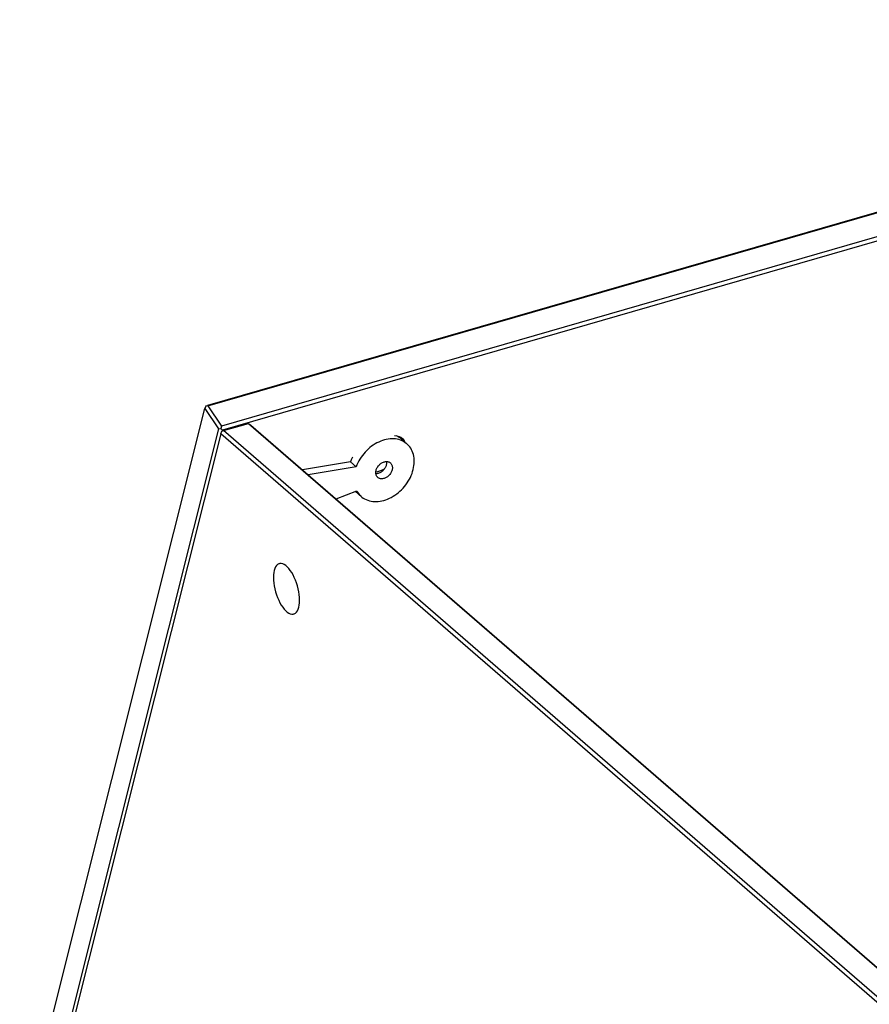
# Model space of a CAD drawing. Units: millimetres. Extents: x -2206 to 3768, y -188 to 2916.
# Drawn here: x 1622 to 1768, y 2572 to 2741 of the extents above; entities that cross this region are included whole.
import ezdxf

# ---------------------------------------------------------------- set-up
doc = ezdxf.new("R2010")
doc.units = ezdxf.units.MM
doc.header["$LTSCALE"] = 19.36
doc.layers.get('0').update_dxf_attribs({"linetype": 'CONTINUOUS'})
doc.layers.add('02___PRT_ALL_AXES', color=7, linetype='CONTINUOUS')
doc.layers.add('1', color=7, linetype='CONTINUOUS')

msp = doc.modelspace()

# ---------------------------------------------------------------- linework, layer by layer
at = {"color": 7, "linetype": 'Continuous'}
for p, q in [((1654.27, 2674.89), (2487.96, 2915.56)), ((1654.3, 2674.79), (2488.28, 2915.54)), ((2490.63, 2912.05), (1656.65, 2671.3)), ((2490.78, 2911.36), (1656.8, 2670.61)), ((1621.85, 2547.17), (1653.78, 2674.33)), ((1653.92, 2674.74), (1653.78, 2674.33)), ((1653.78, 2674.33), (1656.13, 2670.84)), ((1653.98, 2674.81), (1653.92, 2674.74)), ((1654.3, 2674.79), (1653.92, 2674.74)), ((1654.3, 2674.79), (1656.65, 2671.3)), ((1656.13, 2670.84), (1624.89, 2546.39)), ((1656.13, 2670.84), (1656.51, 2670.89)), ((1656.65, 2671.3), (1656.51, 2670.89)), ((1656.51, 2670.89), (1656.8, 2670.61)), ((1656.51, 2669.94), (1656.68, 2670.42)), ((1656.68, 2670.42), (1656.95, 2670.5)), ((1656.8, 2670.61), (1656.75, 2670.4)), ((1656.95, 2670.5), (1661.28, 2671.75)), ((1882.14, 2475.45), (1656.95, 2670.5)), ((1661.28, 2671.75), (1905.35, 2460.35)), ((1661.28, 2671.75), (1661.3, 2671.75)), ((1661.3, 2671.75), (1661.71, 2671.44)), ((1661.71, 2671.44), (1905.38, 2460.39)), ((1656.51, 2669.94), (1625.45, 2546.24)), ((1881.34, 2475.21), (1656.51, 2669.94)), ((1688.57, 2668.23), (1687.57, 2669.09)), ((1678.84, 2665.15), (1679.84, 2664.28)), ((1679.84, 2664.28), (1671.59, 2662.88)), ((1679.98, 2664.62), (1679.84, 2664.28)), ((1676.38, 2658.73), (1679.93, 2660.15)), ((1680.72, 2659.16), (1679.72, 2660.02))]:
    msp.add_line(p, q, dxfattribs=at)
at = {"color": 3, "linetype": 'Continuous'}
for p, q in [((1678.84, 2665.15), (1670.59, 2663.75)), ((1679.69, 2660.05), (1679.72, 2660.02))]:
    msp.add_line(p, q, dxfattribs=at)
at = {"color": 7, "linetype": 'Continuous'}
for points in [[(1686.91, 2669.02), (1686.61, 2669.07), (1686.31, 2669.09), (1686, 2669.1), (1685.68, 2669.08), (1685.36, 2669.04), (1685.03, 2668.98), (1684.71, 2668.9), (1684.38, 2668.8), (1684.06, 2668.68), (1683.73, 2668.54), (1683.42, 2668.38), (1683.1, 2668.21), (1682.79, 2668.01), (1682.49, 2667.8), (1682.2, 2667.57), (1681.92, 2667.32), (1681.65, 2667.07), (1681.39, 2666.79), (1681.14, 2666.51)], [(1688.57, 2668.23), (1688.47, 2668.31), (1688.24, 2668.48), (1688, 2668.63), (1687.75, 2668.75), (1687.48, 2668.86), (1687.2, 2668.95), (1686.91, 2669.02)], [(1680.72, 2659.16), (1680.83, 2659.06), (1681.06, 2658.89), (1681.3, 2658.75), (1681.56, 2658.62), (1681.83, 2658.51), (1682.11, 2658.42), (1682.4, 2658.36), (1682.7, 2658.31), (1683, 2658.29), (1683.31, 2658.28), (1683.63, 2658.3), (1683.95, 2658.34), (1684.28, 2658.4), (1684.6, 2658.48), (1684.93, 2658.58), (1685.25, 2658.71), (1685.58, 2658.85), (1685.89, 2659.01), (1686.21, 2659.19), (1686.52, 2659.38), (1686.82, 2659.6), (1687.11, 2659.83), (1687.39, 2660.07), (1687.66, 2660.33), (1687.92, 2660.6), (1688.17, 2660.89), (1688.4, 2661.18), (1688.62, 2661.49), (1688.82, 2661.8), (1689.01, 2662.12), (1689.18, 2662.45), (1689.33, 2662.78), (1689.46, 2663.12), (1689.57, 2663.46), (1689.67, 2663.8), (1689.74, 2664.14), (1689.79, 2664.47), (1689.83, 2664.81), (1689.84, 2665.14), (1689.84, 2665.46), (1689.81, 2665.78), (1689.76, 2666.09), (1689.69, 2666.39), (1689.6, 2666.68), (1689.5, 2666.95), (1689.37, 2667.22), (1689.23, 2667.47), (1689.06, 2667.7), (1688.88, 2667.92), (1688.69, 2668.13), (1688.57, 2668.23)], [(1680.48, 2665.6), (1680.3, 2665.28), (1680.13, 2664.95), (1679.98, 2664.62)], [(1681.14, 2666.51), (1680.9, 2666.22), (1680.69, 2665.91), (1680.48, 2665.6)], [(1679.93, 2660.15), (1680.08, 2659.9), (1680.24, 2659.66), (1680.42, 2659.45), (1680.62, 2659.24), (1680.72, 2659.16)]]:
    msp.add_lwpolyline(points, dxfattribs=at)
at = {"color": 3, "linetype": 'Continuous'}
for points in [[(1687.57, 2669.09), (1687.47, 2669.18), (1687.24, 2669.34), (1687, 2669.49), (1686.78, 2669.61)], [(1679.18, 2665.92), (1679.13, 2665.82), (1678.98, 2665.48), (1678.84, 2665.15)]]:
    msp.add_lwpolyline(points, dxfattribs=at)
at = {"layer": '02___PRT_ALL_AXES', "color": 7, "linetype": 'Continuous'}
for p, q in [((1687.82, 2669.15), (1688, 2668.94)), ((1683.51, 2663.41), (1683.2, 2663.34)), ((1684.02, 2663.58), (1683.51, 2663.41)), ((1684.55, 2663.81), (1684.02, 2663.58)), ((1684.68, 2663.88), (1684.55, 2663.81))]:
    msp.add_line(p, q, dxfattribs=at)
for points in [[(1686.46, 2669.64), (1686.87, 2669.6), (1687.24, 2669.5), (1687.56, 2669.35), (1687.82, 2669.15)], [(1688, 2668.94), (1688.02, 2668.9), (1688.16, 2668.62), (1688.16, 2668.58)], [(1666.59, 2647.57), (1666.49, 2647.54), (1666.29, 2647.42), (1666.11, 2647.25), (1665.96, 2647.02), (1665.82, 2646.74), (1665.72, 2646.41), (1665.65, 2646.05), (1665.6, 2645.64), (1665.59, 2645.2)], [(1670.09, 2641.3), (1670.07, 2641.78), (1670.02, 2642.26), (1669.95, 2642.75), (1669.85, 2643.25), (1669.71, 2643.76), (1669.56, 2644.26), (1669.38, 2644.74), (1669.18, 2645.21), (1668.96, 2645.65), (1668.73, 2646.05), (1668.48, 2646.42), (1668.23, 2646.75), (1667.97, 2647.02), (1667.7, 2647.25), (1667.44, 2647.42), (1667.19, 2647.54), (1666.94, 2647.6), (1666.71, 2647.6), (1666.59, 2647.57)], [(1665.59, 2645.2), (1665.6, 2644.72), (1665.65, 2644.24), (1665.72, 2643.75), (1665.82, 2643.24), (1665.96, 2642.73), (1666.11, 2642.24), (1666.29, 2641.75), (1666.49, 2641.28), (1666.71, 2640.85), (1666.94, 2640.44), (1667.19, 2640.07), (1667.44, 2639.75), (1667.7, 2639.47), (1667.97, 2639.24), (1668.23, 2639.07), (1668.48, 2638.96), (1668.73, 2638.9), (1668.96, 2638.9), (1669.08, 2638.92)], [(1669.08, 2638.92), (1669.18, 2638.96), (1669.38, 2639.08), (1669.56, 2639.25), (1669.71, 2639.48), (1669.85, 2639.76), (1669.95, 2640.08), (1670.02, 2640.45), (1670.07, 2640.85), (1670.09, 2641.3)]]:
    msp.add_lwpolyline(points, dxfattribs=at)
at = {"layer": '1', "color": 7, "linetype": 'Continuous'}
for points in [[(1683.22, 2663.28), (1683.22, 2663.41), (1683.24, 2663.53), (1683.27, 2663.66), (1683.3, 2663.79), (1683.35, 2663.92), (1683.41, 2664.05), (1683.48, 2664.17), (1683.55, 2664.29), (1683.64, 2664.41), (1683.73, 2664.52), (1683.83, 2664.62), (1683.93, 2664.72), (1684.04, 2664.81), (1684.16, 2664.89), (1684.28, 2664.96), (1684.4, 2665.03), (1684.52, 2665.08), (1684.65, 2665.12), (1684.77, 2665.15), (1684.89, 2665.17), (1685.02, 2665.18)], [(1685.02, 2665.18), (1685.13, 2665.17), (1685.25, 2665.16), (1685.36, 2665.13), (1685.47, 2665.1), (1685.56, 2665.05), (1685.66, 2664.99), (1685.73, 2664.94)], [(1686.08, 2664.1), (1686.07, 2663.98), (1686.05, 2663.85), (1686.03, 2663.72), (1685.99, 2663.59), (1685.94, 2663.46), (1685.88, 2663.33), (1685.82, 2663.21), (1685.74, 2663.09), (1685.66, 2662.97), (1685.56, 2662.86), (1685.47, 2662.76), (1685.36, 2662.66), (1685.25, 2662.57), (1685.13, 2662.49), (1685.02, 2662.42), (1684.89, 2662.36), (1684.77, 2662.3), (1684.65, 2662.26), (1684.52, 2662.23), (1684.4, 2662.21), (1684.28, 2662.2), (1684.16, 2662.21), (1684.04, 2662.22), (1683.93, 2662.25), (1683.83, 2662.28), (1683.73, 2662.33), (1683.64, 2662.39), (1683.57, 2662.44)], [(1685.73, 2664.94), (1685.74, 2664.93), (1685.82, 2664.85), (1685.88, 2664.76), (1685.94, 2664.67), (1685.99, 2664.57), (1686.03, 2664.46), (1686.05, 2664.35), (1686.07, 2664.23), (1686.08, 2664.1)], [(1683.24, 2663.04), (1683.22, 2663.15), (1683.22, 2663.28)], [(1683.57, 2662.44), (1683.55, 2662.46), (1683.48, 2662.53), (1683.41, 2662.62), (1683.35, 2662.71), (1683.3, 2662.81), (1683.27, 2662.92), (1683.24, 2663.04)]]:
    msp.add_lwpolyline(points, dxfattribs=at)
at = {"layer": '1', "color": 3, "linetype": 'Continuous'}
for points in [[(1685.06, 2665.18), (1685.07, 2665.09), (1685.08, 2664.97)], [(1685.08, 2664.97), (1685.07, 2664.84), (1685.05, 2664.71), (1685.03, 2664.59), (1684.99, 2664.46), (1684.94, 2664.33), (1684.88, 2664.2), (1684.82, 2664.08), (1684.74, 2663.95), (1684.66, 2663.84), (1684.56, 2663.73), (1684.47, 2663.62), (1684.36, 2663.53), (1684.25, 2663.44), (1684.13, 2663.35), (1684.02, 2663.28), (1683.89, 2663.22), (1683.77, 2663.17), (1683.65, 2663.13), (1683.52, 2663.1), (1683.4, 2663.08), (1683.28, 2663.07), (1683.23, 2663.07)]]:
    msp.add_lwpolyline(points, dxfattribs=at)

doc.saveas('drawing.dxf')
